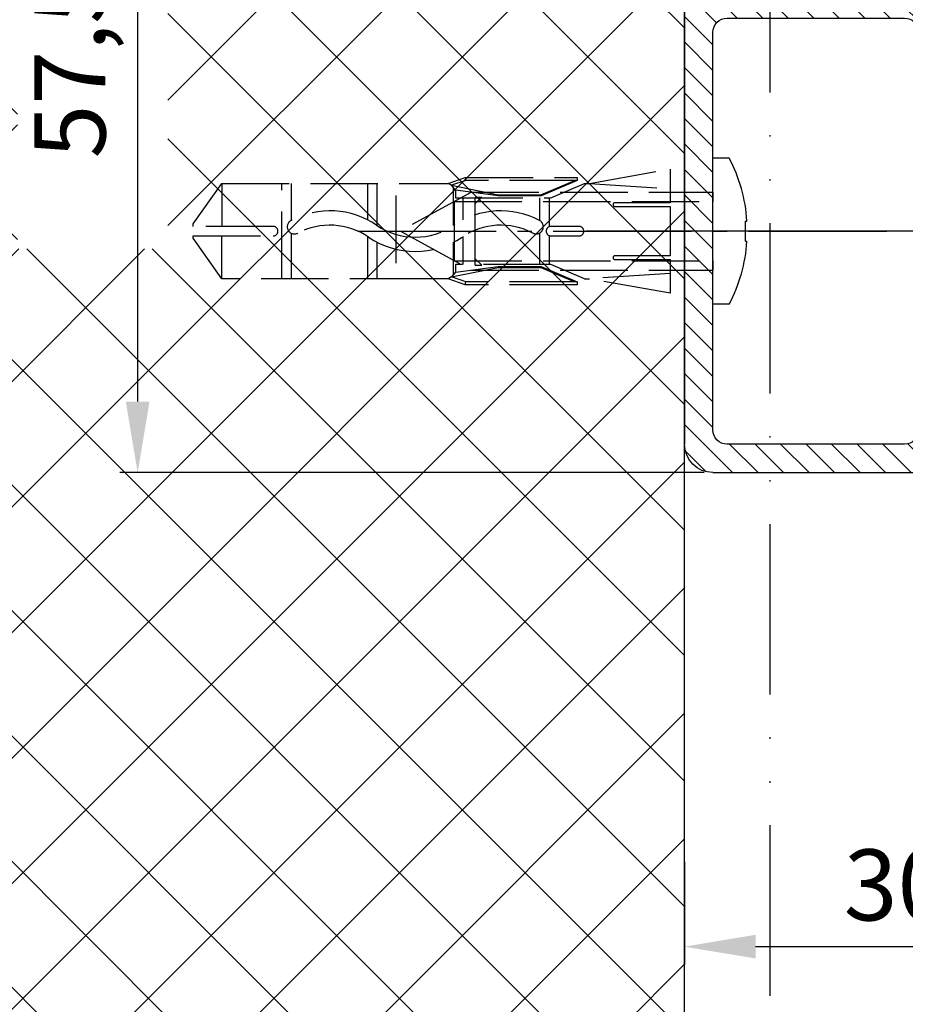
# Model space of a CAD drawing. Units: millimetres. Extents: x -632 to 6626, y -997 to 7059.
# Drawn here: x -504 to -441, y -872 to -803 of the extents above; entities that cross this region are included whole.
import ezdxf

# ---------------------------------------------------------------- set-up
doc = ezdxf.new("R2010")
doc.units = ezdxf.units.MM
doc.header["$MEASUREMENT"] = 0
for name, pattern in [('ACAD_ISO12W100', [21, 12, -3, 0, -3, 0, -3]), ('AM_DIN_F_W050', [6.25, 4.75, -1.5]), ('AM_DIN_G_W050', [13.75, 9.75, -1.5, 1, -1.5])]:
    doc.linetypes.add(name, pattern=pattern)
for name, color, linetype in [('centerline-Mittellinie', 92, 'AM_DIN_G_W050'), ('dimension-Bemassung', 5, 'Continuous'), ('hatching-Schraffur', 5, 'Continuous'), ('helpline-Hilslinie', 1, 'Continuous'), ('hiddenline-hinterliegendelinie', 6, 'AM_DIN_F_W050'), ('outline-Körperkante', 7, 'Continuous'), ('Umriss', 7, 'ACAD_ISO12W100')]:
    doc.layers.add(name, color=color, linetype=linetype)
doc.dimstyles.new('ISO-5.0', dxfattribs={"dimtxt": 5, "dimasz": 5, "dimexe": 1.25, "dimexo": 0.625, "dimgap": 1.199999999999999, "dimtad": 1, "dimdec": 3, "dimtxsty": 'Standard', "dimcen": 2.5, "dimclrd": 256, "dimclre": 256, "dimadec": 0, "dimazin": 0, "dimtfac": 1, "dimtdec": 3, "dimtmove": 0, "dimatfit": 3, "dimfxl": 1, "dimlwd": -1, "dimlwe": -1, "dimarcsym": 0})
pattern_1 = [(45, (9.008902253198812, -16.85470276944295), (-0.8980256121069153, 0.8980256121069153), [])]

# ---------------------------------------------------------------- blocks, each defined once
blk = doc.blocks.new('Grundriss_Lichtschranke')
at = {"layer": 'centerline-Mittellinie'}
for p, q in [((-1879.561785431729, -3007.050089172965), (-1879.561785431729, -3002.290065481698)), ((-1877.207409688363, -3004.670077327331), (-1899.613949697953, -3004.670077327331))]:
    blk.add_line(p, q, dxfattribs=at)
at = {"layer": 'helpline-Hilslinie'}
for p, q in [((-1898.613949697953, -3004.670077327331), (-1912.972702561975, -2999.443918683642)), ((-1897.613949697953, -2999.670077327331), (-1898.613949697953, -2999.670077327331)), ((-1896.613949697953, -3003.425988202184), (-1897.613949697952, -2999.670077327332)), ((-1898.613949697953, -3004.670077327331), (-1912.972702561975, -3002.138241788079)), ((-1898.613949697953, -3004.670077327331), (-1912.972702561975, -3004.670077327331)), ((-1898.613949697953, -3004.670077327331), (-1912.972702561975, -3009.896235971019)), ((-1898.613949697953, -3004.670077327331), (-1912.972702561975, -3007.201912866583)), ((-1896.613949697953, -3005.914166452479), (-1897.613949697952, -3009.67007732733)), ((-1897.613949697953, -3009.670077327331), (-1898.613949697953, -3009.670077327331))]:
    blk.add_line(p, q, dxfattribs=at)
at = {"layer": 'hiddenline-hinterliegendelinie'}
for p, q in [((-1883.613949697953, -2998.670077327331), (-1896.613949697953, -2998.670077327331)), ((-1896.613949697953, -2998.670077327331), (-1896.613949697953, -3010.670077327331)), ((-1883.613949697953, -3010.670077327331), (-1883.613949697953, -2998.670077327331)), ((-1890.31145208579, -3000.670077327331), (-1890.31145208579, -3008.670077327331)), ((-1887.81145208579, -3000.670077327331), (-1890.31145208579, -3000.670077327331)), ((-1887.81145208579, -3008.670077327331), (-1887.81145208579, -3000.670077327331)), ((-1879.561785431729, -3003.170077327331), (-1887.81145208579, -3003.170077327331)), ((-1879.561785431729, -3006.170077327331), (-1887.81145208579, -3006.170077327331)), ((-1890.31145208579, -3008.670077327331), (-1887.81145208579, -3008.670077327331)), ((-1896.613949697953, -3010.670077327331), (-1883.613949697953, -3010.670077327331))]:
    blk.add_line(p, q, dxfattribs=at)
for centre in [(-1889.06145208579, -3004.670077327331), (-1879.561785431729, -3004.670077327331)]:
    blk.add_circle(centre, 1.5, dxfattribs=at)
at = {"layer": 'outline-Körperkante'}
for p, q in [((-1896.613949697953, -2997.170077327331), (-1897.613949697953, -2997.170077327331)), ((-1897.613949697953, -3012.170077327331), (-1897.613949697953, -2997.170077327331)), ((-1896.613949697953, -3012.170077327331), (-1896.613949697953, -2997.170077327331)), ((-1898.613949697953, -2999.670077327331), (-1898.613949697953, -3009.670077327331)), ((-1897.613949697953, -3012.170077327331), (-1896.613949697953, -3012.170077327331))]:
    blk.add_line(p, q, dxfattribs=at)
for centre, radius, start, end in [((-1894.58402419511, -2999.832047528468), 4.033179131221199, 138.698766186767, 177.6984148405219), ((-1894.58402419511, -3009.508107126194), 4.033179131221221, 182.3015851594781, 221.301233813233)]:
    blk.add_arc(centre, radius, start, end, dxfattribs=at)
blk = doc.blocks.new('Grundriss_Wandanschluss')
at = {"layer": 'hatching-Schraffur'}
h = blk.add_hatch(dxfattribs=at)
h.set_pattern_fill('LINE', color=256, scale=0.4, angle=45, style=0)
h.set_pattern_definition(pattern_1)
edge = h.paths.add_edge_path()
edge.add_line((199.982048929131, 157.445167614895), (210.482048929131, 157.445167614895))
edge.add_line((199.982048929131, 157.445167614895), (199.482048929131, 157.945167614895))
edge.add_line((199.482048929131, 157.945167614895), (198.982048929131, 157.445167614895))
edge.add_line((176.482048929131, 157.445167614895), (198.982048929131, 157.445167614895))
edge.add_line((175.482048929131, 158.945167614895), (211.482048929131, 158.945167614895))
edge.add_line((210.482048929131, 157.445167614895), (210.482048929131, 142.945167614895))
edge.add_line((210.482048929131, 142.945167614895), (207.982048929131, 142.945167614895))
edge.add_line((211.482048929131, 141.445167614895), (208.982048929131, 141.445167614895))
edge.add_line((211.482048929131, 141.445167614895), (211.482048929131, 158.945167614895))
edge.add_line((175.982048929131, 141.445167614895), (175.482048929131, 141.945167614895))
edge.add_line((176.482048929131, 143.445167614895), (176.482048929131, 157.445167614895))
edge.add_line((176.482048929131, 143.445167614895), (178.982048929131, 143.445167614895))
edge.add_line((175.982048929131, 141.445167614895), (177.982048929131, 141.445167614895))
edge.add_line((175.482048929131, 141.945167614895), (175.482048929131, 158.945167614895))
edge.add_line((177.982048929131, 141.445167614895), (177.982048929131, 138.445167614895))
edge.add_line((178.982048929131, 135.945167614895), (178.982048929131, 143.445167614895))
edge.add_line((178.982048929131, 135.945167614895), (177.565800129174, 135.945167614895))
edge.add_line((177.1750402787956, 136.445167614895), (176.7820489291307, 136.945167614895))
edge.add_line((176.7820489291307, 136.945167614895), (176.7820489291307, 138.445167614895))
edge.add_line((177.982048929131, 138.445167614895), (176.7820489291312, 138.445167614895))
edge.add_line((208.982048929131, 141.445167614895), (208.982048929131, 137.9199124862865))
edge.add_line((207.982048929131, 136.695167614895), (207.982048929131, 142.945167614895))
edge.add_arc((209.232048929131, 136.695167614895), 1.25, 180.0000000000013, 461.5369590328158)
h = blk.add_hatch(dxfattribs=at)
h.set_pattern_fill('LINE', color=256, scale=0.4, angle=45, style=0)
h.set_pattern_definition(pattern_1)
edge = h.paths.add_edge_path()
edge.add_arc((209.482048929131, 103.445167614895), 2, 270, 360)
edge.add_line((211.482048929131, 103.445167614895), (211.482048929131, 140.445167614895))
edge.add_line((211.482048929131, 140.445167614895), (210.6320489291311, 140.445167614895))
edge.add_line((210.6320489291311, 140.445167614895), (209.482048929131, 137.945167614895))
edge.add_line((209.482048929131, 137.945167614895), (210.482048929131, 137.5225415280907))
edge.add_line((210.482048929131, 137.5225415280907), (210.482048929131, 135.9200521673871))
edge.add_line((210.482048929131, 135.9200521673871), (209.482048929131, 135.445167614895))
edge.add_line((209.482048929131, 135.445167614895), (177.9565599795523, 135.445167614895))
edge.add_line((177.9565599795523, 135.445167614895), (177.1750402787956, 136.445167614895))
edge.add_line((177.1750402787956, 136.445167614895), (176.482048929131, 136.445167614895))
edge.add_line((176.482048929131, 136.445167614895), (176.482048929131, 138.445167614895))
edge.add_line((176.482048929131, 138.445167614895), (177.7820489291312, 138.445167614895))
edge.add_line((177.7820489291307, 138.445167614895), (177.3320489291309, 140.445167614895))
edge.add_line((177.3320489291309, 140.445167614895), (175.982048929131, 140.445167614895))
edge.add_line((175.982048929131, 140.445167614895), (175.482048929131, 139.945167614895))
edge.add_line((175.482048929131, 139.945167614895), (175.482048929131, 133.445167614895))
edge.add_line((175.482048929131, 133.445167614895), (181.482048929131, 133.445167614895))
edge.add_line((181.482048929131, 133.445167614895), (181.482048929131, 126.1759879157408))
edge.add_arc((181.7820489291312, 126.1759879157408), 0.3000000000000511, 179.9999999999992, 255.0000000000004)
edge.add_line((181.7044032156, 125.8862101678541), (187.0824472391123, 124.4451676148948))
edge.add_line((187.0824472391127, 124.445167614895), (187.8820489291311, 124.9068178658716))
edge.add_line((187.8820489291306, 124.9068178658714), (187.8820489291306, 125.2661911681979))
edge.add_line((187.8820489291306, 125.2661911681981), (184.2232298840281, 126.2465687765849))
edge.add_arc((184.482048929131, 127.212494602874), 1.000000000000019, 179.9999999999992, 254.9999999999973, ccw=False)
edge.add_line((183.482048929131, 127.212494602874), (183.482048929131, 132.445167614895))
edge.add_arc((184.482048929131, 132.445167614895), 1, 90, 180, ccw=False)
edge.add_line((184.482048929131, 133.445167614895), (191.982048929131, 133.445167614895))
edge.add_arc((191.982048929131, 132.445167614895), 1, 0, 90, ccw=False)
edge.add_line((192.982048929131, 132.445167614895), (192.982048929131, 118.8451676148951))
edge.add_line((192.982048929131, 118.8451676148948), (193.3820489291311, 118.4451676148948))
edge.add_line((193.3820489291306, 118.445167614895), (192.9820489291305, 118.0451676148951))
edge.add_line((192.982048929131, 118.0451676148951), (192.982048929131, 104.445167614895))
edge.add_arc((191.982048929131, 104.445167614895), 1, -90, 0, ccw=False)
edge.add_line((191.982048929131, 103.445167614895), (184.482048929131, 103.445167614895))
edge.add_arc((184.482048929131, 104.445167614895), 1, 180, 270, ccw=False)
edge.add_line((183.482048929131, 104.445167614895), (183.482048929131, 109.677840626916))
edge.add_arc((184.482048929131, 109.677840626916), 1.000000000000098, 104.9999999999994, 179.9999999999927, ccw=False)
edge.add_line((184.2232298840285, 110.6437664532051), (187.8820489291311, 111.6241440615919))
edge.add_line((187.8820489291306, 111.6241440615919), (187.8820489291306, 111.9835173639184))
edge.add_line((187.8820489291306, 111.9835173639184), (187.0824472391123, 112.445167614895))
edge.add_line((187.0824472391127, 112.445167614895), (181.7044032156004, 111.0041250619357))
edge.add_arc((181.7820489291307, 110.7143473140492), 0.2999999999999645, 104.9999999999877, 179.9999999999918)
edge.add_line((181.482048929131, 110.7143473140492), (181.482048929131, 103.445167614895))
edge.add_arc((183.482048929131, 103.445167614895), 2, 180, 270)
edge.add_line((183.482048929131, 101.445167614895), (209.482048929131, 101.445167614895))
edge = h.paths.add_edge_path(flags=16)
edge.add_line((195.982048929131, 103.445167614895), (208.482048929131, 103.445167614895))
edge.add_arc((208.482048929131, 104.445167614895), 1, 270, 360)
edge.add_line((209.482048929131, 104.445167614895), (209.482048929131, 132.445167614895))
edge.add_arc((208.482048929131, 132.445167614895), 1, 0, 90)
edge.add_line((208.482048929131, 133.445167614895), (195.982048929131, 133.445167614895))
edge.add_arc((195.982048929131, 132.445167614895), 0.9999999999999893, 90, 180)
edge.add_line((194.982048929131, 132.445167614895), (194.982048929131, 104.445167614895))
edge.add_arc((195.982048929131, 104.445167614895), 0.9999999999999907, 180, 270)
edge = h.paths.add_edge_path(flags=16)
edge.add_line((176.482048929131, 136.445167614895), (176.482048929131, 137.215167614895))
at = {"layer": 'outline-Körperkante'}
for p, q in [((175.482048929131, 158.945167614895), (211.482048929131, 158.945167614895)), ((175.482048929131, 141.945167614895), (175.482048929131, 158.945167614895)), ((211.482048929131, 141.445167614895), (211.482048929131, 158.945167614895)), ((175.482048929131, 142.4451676148925), (175.482048929131, 157.4451676148925)), ((176.482048929131, 143.445167614895), (176.482048929131, 157.445167614895)), ((176.482048929131, 157.445167614895), (198.982048929131, 157.445167614895)), ((199.482048929131, 157.945167614895), (198.982048929131, 157.445167614895)), ((199.982048929131, 157.445167614895), (199.482048929131, 157.945167614895)), ((199.982048929131, 157.445167614895), (210.482048929131, 157.445167614895)), ((210.482048929131, 157.445167614895), (210.482048929131, 142.945167614895)), ((176.482048929131, 143.445167614895), (178.982048929131, 143.445167614895)), ((178.982048929131, 135.945167614895), (178.982048929131, 143.445167614895)), ((210.482048929131, 142.945167614895), (207.982048929131, 142.945167614895)), ((207.982048929131, 136.695167614895), (207.982048929131, 142.945167614895)), ((175.982048929131, 141.445167614895), (175.482048929131, 141.945167614895)), ((175.982048929131, 141.445167614895), (177.982048929131, 141.445167614895)), ((177.982048929131, 141.445167614895), (177.982048929131, 138.445167614895)), ((211.482048929131, 141.445167614895), (208.982048929131, 141.445167614895)), ((208.982048929131, 141.445167614895), (208.982048929131, 137.9199124862865)), ((175.982048929131, 140.445167614895), (175.482048929131, 139.945167614895)), ((177.3320489291309, 140.445167614895), (175.982048929131, 140.445167614895)), ((177.3320489291309, 140.445167614895), (177.7820489291307, 138.445167614895)), ((210.6320489291311, 140.445167614895), (209.482048929131, 137.945167614895)), ((210.6320489291311, 140.445167614895), (211.482048929131, 140.445167614895)), ((211.482048929131, 140.445167614895), (211.482048929131, 103.445167614895)), ((175.482048929131, 133.445167614895), (175.482048929131, 139.945167614895)), ((177.7820489291307, 138.445167614895), (176.482048929131, 138.445167614895)), ((176.482048929131, 136.445167614895), (176.482048929131, 138.445167614895)), ((177.982048929131, 138.445167614895), (176.7820489291307, 138.445167614895)), ((176.7820489291307, 136.945167614895), (176.7820489291307, 138.445167614895)), ((210.482048929131, 137.5225415280907), (209.482048929131, 137.945167614895)), ((210.482048929131, 137.5225415280907), (210.482048929131, 135.9200521673871)), ((176.482048929131, 136.445167614895), (176.482048929131, 137.215167614895)), ((177.1750402787956, 136.445167614895), (176.7820489291307, 136.945167614895)), ((210.482048929131, 136.175167614895), (210.482048929131, 137.215167614895)), ((177.1750402787956, 136.445167614895), (176.482048929131, 136.445167614895)), ((177.1750402787956, 136.445167614895), (177.9565599795523, 135.445167614895)), ((178.982048929131, 135.945167614895), (177.565800129174, 135.945167614895)), ((210.482048929131, 135.9200521673871), (209.482048929131, 135.445167614895)), ((209.482048929131, 135.445167614895), (177.9565599795523, 135.445167614895)), ((183.482048929131, 135.445167614895), (209.482048929131, 135.445167614895)), ((181.482048929131, 133.445167614895), (175.482048929131, 133.445167614895)), ((181.482048929131, 126.1759879157408), (181.482048929131, 133.445167614895)), ((191.982048929131, 133.445167614895), (184.482048929131, 133.445167614895)), ((208.482048929131, 133.445167614895), (195.982048929131, 133.445167614895)), ((183.482048929131, 132.445167614895), (183.482048929131, 127.212494602874)), ((192.982048929131, 118.8451676148948), (192.982048929131, 132.445167614895)), ((194.982048929131, 132.445167614895), (194.982048929131, 104.445167614895)), ((209.482048929131, 104.445167614895), (209.482048929131, 132.445167614895)), ((184.2232298840285, 126.2465687765849), (187.8820489291306, 125.2661911681981)), ((187.0824472391127, 124.445167614895), (181.7044032156, 125.8862101678541)), ((187.8820489291306, 124.9068178658714), (187.0824472391127, 124.445167614895)), ((187.8820489291306, 125.2661911681981), (187.8820489291306, 124.9068178658714)), ((193.3820489291306, 118.445167614895), (192.982048929131, 118.8451676148948)), ((192.982048929131, 118.0451676148951), (193.3820489291306, 118.445167614895)), ((192.982048929131, 118.0451676148951), (192.982048929131, 104.445167614895)), ((181.7044032156, 111.0041250619357), (187.0824472391127, 112.445167614895)), ((187.0824472391127, 112.445167614895), (187.8820489291306, 111.9835173639184)), ((187.8820489291306, 111.6241440615919), (184.2232298840285, 110.6437664532051)), ((187.8820489291306, 111.9835173639184), (187.8820489291306, 111.6241440615919)), ((181.482048929131, 103.445167614895), (181.482048929131, 110.7143473140492)), ((183.482048929131, 109.677840626916), (183.482048929131, 104.445167614895)), ((184.482048929131, 103.445167614895), (191.982048929131, 103.445167614895)), ((195.982048929131, 103.445167614895), (208.482048929131, 103.445167614895)), ((209.482048929131, 101.445167614895), (183.482048929131, 101.445167614895))]:
    blk.add_line(p, q, dxfattribs=at)
for centre, radius, start, end in [((209.232048929131, 136.695167614895), 1.25, 180, 101.5369590328049), ((184.482048929131, 132.445167614895), 1, 90, 180), ((191.982048929131, 132.445167614895), 1, 0, 90), ((195.982048929131, 132.445167614895), 0.9999999999999893, 90, 180), ((208.482048929131, 132.445167614895), 1, 0, 90), ((184.482048929131, 127.212494602874), 1.000000000000019, 180, 255.0000000000056), ((181.7820489291312, 126.1759879157408), 0.3000000000000511, 180, 255.0000000000056), ((181.7820489291307, 110.7143473140492), 0.2999999999999645, 104.9999999999944, 179.999999999987), ((184.482048929131, 109.677840626916), 1.000000000000098, 104.9999999999944, 179.999999999987), ((184.482048929131, 104.445167614895), 1, 180, 270), ((191.982048929131, 104.445167614895), 1, 270, 0), ((195.982048929131, 104.445167614895), 0.9999999999999907, 180, 270), ((208.482048929131, 104.445167614895), 1, 270, 0), ((183.482048929131, 103.445167614895), 2, 180, 270), ((209.482048929131, 103.445167614895), 2, 270, 0)]:
    blk.add_arc(centre, radius, start, end, dxfattribs=at)
blk.add_blockref('Grundriss_Lichtschranke', (2072.095998627084, 3154.615244942224), dxfattribs=at)
blk = doc.blocks.new('*D95')
at = {"layer": 'Defpoints', "color": 0}
for p in [(1137.20237230388, 804.1786844833703), (1098.703643701302, 746.6786844833712), (1139.202372303881, 746.6786844833712)]:
    blk.add_point(p, dxfattribs=at)
at = {"layer": 'dimension-Bemassung'}
for p, q in [((1136.57737230388, 804.1786844833703), (1097.453643701302, 804.1786844833703)), ((1098.703643701302, 799.1786844833703), (1098.703643701302, 751.6786844833712)), ((1138.577372303881, 746.6786844833712), (1097.453643701302, 746.6786844833712))]:
    blk.add_line(p, q, dxfattribs=at)
for points in [[(1097.870310367969, 799.1786844833703), (1099.536977034635, 799.1786844833703), (1098.703643701302, 804.1786844833703)], [(1097.870310367969, 751.6786844833712), (1099.536977034635, 751.6786844833712), (1098.703643701302, 746.6786844833712)]]:
    blk.add_solid(points, dxfattribs=at)
at = {"layer": 'dimension-Bemassung', "color": 0, "insert": (1094.586977034635, 775.4286844833708), "char_height": 5, "attachment_point": 5, "rotation": 90}
blk.add_mtext('57,5', dxfattribs=at)
blk = doc.blocks.new('*D98')
at = {"layer": 'Defpoints', "color": 0}
for p in [(1167.202372303885, 748.6786844833707), (1137.202372303945, 719.8985458480295), (1167.202372303885, 713.2959022597397)]:
    blk.add_point(p, dxfattribs=at)
at = {"layer": 'dimension-Bemassung'}
for p, q in [((1167.202372303885, 748.0536844833707), (1167.202372303885, 712.0459022597397)), ((1137.202372303945, 719.2735458480294), (1137.202372303945, 712.0459022597397)), ((1142.202372303945, 713.2959022597397), (1162.202372303885, 713.2959022597397))]:
    blk.add_line(p, q, dxfattribs=at)
for points in [[(1142.202372303945, 714.1292355930731), (1142.202372303945, 712.4625689264063), (1137.202372303945, 713.2959022597397)], [(1162.202372303885, 714.1292355930731), (1162.202372303885, 712.4625689264063), (1167.202372303885, 713.2959022597397)]]:
    blk.add_solid(points, dxfattribs=at)
at = {"layer": 'dimension-Bemassung', "color": 0, "insert": (1152.202372303915, 716.9959022597398), "char_height": 5, "attachment_point": 5}
blk.add_mtext('30', dxfattribs=at)
blk = doc.blocks.new('Grundriss_Eingang_EL+ER_MF_OS')
at = {"layer": 'hatching-Schraffur'}
h = blk.add_hatch(dxfattribs=at)
h.set_pattern_fill('ANSI37', color=256, scale=50, style=0)
h.set_pattern_definition([(135, (2717.663650042838, 1059.357394211037), (4.419417382415921, 4.419417382415922), []), (45, (2717.663650042838, 1059.357394211037), (4.419417382415922, -4.419417382415921), [])])
h.paths.add_polyline_path([(3259.450417697741, 397.6444937172255), (3174.621148021598, 397.6444937172255), (3174.621148021524, 160.4891870303381), (3259.450417697741, 160.4891870303381)])
h.paths.add_polyline_path([(64.97323650756744, 160.4891870303381), (139.6211480215975, 160.4891870303381), (139.6211480215975, 397.6444937172255), (64.97323650756744, 397.6444937172255)])
h.paths.add_polyline_path([(88.50630235003337, 336.3333321488865), (104.1029462326059, 336.3333321488865), (104.1029462326059, 293.4819052622432), (88.50630235003337, 293.4819052622432)], flags=16)
h.paths.add_polyline_path([(3210.997140209889, 240.1956345765412), (3221.584088531686, 240.1956345765412), (3221.584088531686, 267.1024129712881), (3210.997140209889, 267.1024129712881)], flags=16)
at = {"layer": 'outline-Körperkante'}
blk.add_line((3174.621148021524, 160.4891870303381), (3174.621148021598, 397.6444937172255), dxfattribs=at)
blk = doc.blocks.new('Kunststoffdübel_M5')
at = {"layer": 'hiddenline-hinterliegendelinie'}
for p, q in [((2.501999999999952, 19.33090909090936), (-2.501999999999952, 19.33090909090936)), ((-1.939912499999991, 13.72649061622314), (-2.40000000000009, 13.26640311622316)), ((-2.40000000000009, 13.72649061622314), (-2.40000000000009, 13.26640311622316)), ((-2.40000000000009, 13.72649061622314), (2.40000000000009, 13.72649061622314)), ((1.939912499999991, 13.72649061622314), (2.40000000000009, 13.26640311622316)), ((2.40000000000009, 13.72649061622314), (2.40000000000009, 13.26640311622316)), ((-2.978973962476175, 0), (-3.359999999999672, 5.686698437113932)), ((3.360000000000127, 5.686698437113932), (2.978973962476175, 0))]:
    blk.add_line(p, q, dxfattribs=at)
for points in [[(-3.360000000000127, 6.047999999999944), (-2.351999999999861, 8.399999999999977), (-2.351999999999861, 15.12000000000017), (-2.889599999999973, 15.12000000000017), (-2.48420142204759, 12.12329714636337), (-2.48420142204759, 9.09929714636337), (-3.570768800355835, 6.557968357085428), (-3.772368800355707, 6.557968357085428), (-3.772368800355707, 14.39315276794451), (-3.772368800355707, 14.43786527959321), (-3.360000000000127, 15.64309535127268), (-3.359999999999672, 17.80864905431264), (-3.360000000000127, 31.58399999999995), (-0.5039999999999055, 33.60000000000002), (-0.3360000000002401, 33.60000000000002), (-0.3360000000002401, 27.95501351035671, 1), (0.3359999999997854, 27.95501351035671), (0.3360000000002401, 33.60000000000002), (0.5039999999999055, 33.60000000000002), (3.360000000000127, 31.58399999999995), (3.360000000000127, 17.80864905431264), (3.360000000000127, 15.64309535127268), (3.772368800355707, 14.43786527959321), (3.772368800355707, 14.39315276794451), (3.772368800355707, 6.557968357085428), (3.570768800355835, 6.557968357085428), (2.48420142204759, 9.09929714636337), (2.48420142204759, 12.12329714636337), (2.889599999999973, 15.12000000000017), (2.351999999999861, 15.12000000000017), (2.351999999999861, 8.399999999999977), (3.360000000000127, 6.047999999999944)], [(1.735886981237854, 0), (-1.735886981237854, 0), (-1.735886981237854, 3.897600000000068, 1), (-2.004686981238137, 3.897600000000068), (-2.004686981238137, 0), (-4.367999999999938, 0), (-3.359999999999672, 5.686698437113932)], [(3.360000000000127, 5.686698437113932), (4.367999999999938, 0), (2.004686981238137, 0), (2.004686981238137, 3.897600000000068, 1), (1.735886981238309, 3.897600000000068), (1.735886981237854, 0)]]:
    blk.add_lwpolyline(points, format="xyb", dxfattribs=at)
for points in [[(-3.360000000000127, 31.58399999999995), (-0.3360000000002401, 31.58399999999995)], [(3.360000000000127, 31.58399999999995), (0.3359999999997854, 31.58399999999995)], [(-3.359999999999672, 27.35040000000015), (3.360000000000127, 27.35040000000015)], [(-3.359999999999672, 26.67839999999995), (-0.1490711715014186, 26.67839999999995)], [(0.7618508955883954, 26.67839999999995), (3.360000000000127, 26.67839999999995)], [(-3.359999999999672, 21.30240000000021), (-0.3748365801166074, 21.30240000000021)], [(0.7895164474894046, 21.30240000000021), (3.360000000000127, 21.30240000000021)], [(-3.359999999999672, 20.63040000000001), (-0.7791294230360108, 20.63040000000001)], [(0.3882199499676062, 20.63040000000001), (3.360000000000127, 20.63040000000001)], [(-3.360000000000127, 15.64309535127239), (-3.360000000000127, 17.80864905431264)], [(-3.227770308879826, 15.39563427505754), (-2.568157825273374, 12.12437883079326), (-2.568157825273374, 9.103743763307307), (-3.570768800355835, 6.724974085411417)], [(-3.570768800355835, 6.557968357085428), (-3.570768800355835, 14.39315276794423), (-3.227770308879826, 15.39563427505754)], [(-3.227770308879826, 15.39563427505754), (-3.360000000000127, 15.64309535127268)], [(-2.889599999999973, 15.12000000000017), (-3.227770308879826, 15.39563427505754)], [(-3.054492735143412, 15.25439999999997), (-0.7724020829800793, 15.25439999999997)], [(0.3968973652322347, 15.25439999999997), (3.054492735143412, 15.25439999999997)], [(3.227770308879826, 15.39563427505754), (2.568157825273374, 12.12437883079326), (2.568157825273374, 9.103743763307307), (3.570768800355835, 6.724974085411417)], [(2.889599999999973, 15.12000000000017), (3.227770308879826, 15.39563427505754)], [(3.227770308879826, 15.39563427505754), (3.360000000000127, 15.64309535127268)], [(3.570768800355835, 6.557968357085428), (3.570768800355835, 14.39315276794423), (3.227770308879826, 15.39563427505754)], [(-2.351999999999861, 14.58240000000006), (-0.3663130220811581, 14.58240000000006)], [(0.796138815858285, 14.58240000000006), (2.351999999999861, 14.58240000000006)], [(-3.772368800355707, 14.43786527959321), (-3.570768800355835, 14.39315276794423)], [(3.772368800355707, 14.43786527959321), (3.570768800355835, 14.39315276794423)], [(-2.568157825273374, 12.12437883079326), (-2.48420142204759, 12.12329714636337)], [(2.568157825273374, 12.12437883079326), (2.48420142204759, 12.12329714636337)], [(-2.568157825273374, 9.103743763307307), (-2.48420142204759, 9.09929714636337)], [(-0.1358668823568223, 9.208550279019335), (-2.351999999999861, 9.208550279019335)], [(2.351999999999861, 9.208550279019335), (0.756149721541533, 9.208550279019335)], [(2.568157825273374, 9.103743763307307), (2.48420142204759, 9.09929714636337)], [(-0.3070016633528212, 8.536550279019423), (-2.351999999999861, 8.536550279019423)], [(2.351999999999861, 8.536550279019423), (0.3070016633528212, 8.536550279019423)], [(-3.360000000000127, 6.047999999999944), (-3.359999999999672, 5.686698437113932)], [(3.360000000000127, 6.047999999999944), (3.360000000000127, 5.686698437113932)]]:
    blk.add_lwpolyline(points, dxfattribs=at)
for points in [[(0.7517881450630739, 26.69753266730698, -0.2776108208472702), (0.4167835528000979, 20.67289046888601, 0.307765843416291), (0.4167835528000979, 15.22492070819896, -0.2771806356793742), (0.7561497215388046, 9.208550279019619, -0.9999999999999829), (-0.1358668823540938, 9.677986513645578, 0.277180635679377), (-0.4167835528000979, 14.65814925473603, -0.3077658434162909), (-0.4167835528005526, 21.23966192234866, 0.2776108208472525), (-0.1394772585626924, 26.22667177457777, -1.000000000000007)], [(-0.3359999999997854, 8.399999999999977), (-0.3359999999997854, 6.426832328244927, 1), (0.3360000000002401, 6.426832328244927), (0.3360000000002401, 8.399999999999977, 1)]]:
    blk.add_lwpolyline(points, format="xyb", close=True, dxfattribs=at)
blk = doc.blocks.new('Grundriss_ER_MF_OS')
at = {"layer": 'centerline-Mittellinie'}
for p, q in [((1114.202372303885, 763.6786844833701), (1151.719217214238, 763.6786844833701)), ((1173.530347338698, 763.6786844833701), (1130.269632352176, 763.6786844833701)), ((3997.005055226431, 763.6786844833707), (1130.269632352176, 763.6786844833701))]:
    blk.add_line(p, q, dxfattribs=at)
at = {"layer": 'hiddenline-hinterliegendelinie'}
for p, q in [((1122.202372303885, 766.4286844833703), (1117.202372303885, 763.6786844833701)), ((1122.202372303885, 766.4286844833703), (1136.202372303885, 766.4286844833703)), ((1136.202372303885, 766.4286844833703), (1139.202372303885, 766.4286844833703)), ((1120.993281394794, 765.7636844833703), (1139.202372303885, 765.7636844833703)), ((1120.993281394794, 765.7636844833703), (1120.993281394794, 761.5936844833702)), ((1117.202372303885, 763.6786844833701), (1122.202372303885, 760.9286844833701)), ((1120.993281394794, 761.5936844833702), (1139.202372303885, 761.5936844833702)), ((1122.202372303885, 760.9286844833701), (1136.202372303885, 760.9286844833701)), ((1136.202372303885, 760.9286844833701), (1139.202372303885, 760.9286844833701))]:
    blk.add_line(p, q, dxfattribs=at)
at = {"layer": 'outline-Körperkante'}
for p, q in [((1140.345263558899, 768.8286844833708), (1139.202372303885, 768.8286844833708)), ((1139.202369217049, 766.4286914254232), (1139.202369217049, 765.7636914254233)), ((1139.202372303885, 760.9286844833701), (1139.202372303885, 766.4286844833703)), ((1141.475309855306, 764.3886844833702), (1141.475309855306, 762.9686844833702)), ((1141.475309855306, 764.3886844833702), (1141.602372303886, 764.3886844833702)), ((1141.475309855306, 762.9686844833702), (1141.602372303886, 762.9686844833686)), ((1139.202372303885, 761.5936844833702), (1139.202372303885, 760.9286844833701)), ((1140.345263558899, 758.5286844833697), (1139.202372303885, 758.5286844833706))]:
    blk.add_line(p, q, dxfattribs=at)
for start, end in [(3.700754800697942, 27.91633900544848), (332.0836609945515, 356.2992451993021)]:
    blk.add_arc((1130.625309855307, 763.6786844833701), 11, start, end, dxfattribs=at)
at = {"layer": 'Umriss'}
blk.add_line((1143.202372303884, 806.6413774335822), (1143.202372303884, 650.9214628423465), dxfattribs=at)
at = {"rotation": 90}
blk.add_blockref('Kunststoffdübel_M5', (1136.202372303885, 763.6786844833701), dxfattribs=at)
at = {"layer": 'outline-Körperkante', "xscale": -1}
for name, p in [('Grundriss_Eingang_EL+ER_MF_OS', (4311.823520325479, 522.2323019609186)), ('Grundriss_Wandanschluss', (1348.684421233016, 645.2335168684757))]:
    blk.add_blockref(name, p, dxfattribs=at)
at = {"layer": 'dimension-Bemassung'}
dim = blk.add_linear_dim(base=(1098.703643701302, 746.6786844833712), p1=(1137.20237230388, 804.1786844833703), p2=(1139.202372303881, 746.6786844833712), angle=90, dimstyle='ISO-5.0', dxfattribs=at)
dim.commit()
dim.dimension.update_dxf_attribs({"geometry": '*D95', "text_midpoint": (1098.703643701302, 775.4286844833708), "dimtype": 160})
dim = blk.add_linear_dim(base=(1167.202372303885, 713.2959022597397), p1=(1137.202372303945, 719.8985458480295), p2=(1167.202372303885, 748.6786844833707), angle=180, dimstyle='ISO-5.0', dxfattribs=at)
dim.commit()
dim.dimension.update_dxf_attribs({"geometry": '*D98', "text_midpoint": (1152.202372303915, 716.9959022597398)})

msp = doc.modelspace()

# ---------------------------------------------------------------- block references
at = {"layer": 'outline-Körperkante'}
msp.add_blockref('Grundriss_ER_MF_OS', (-1594.159870282642, -1581.589696171956), dxfattribs=at)

doc.saveas('drawing.dxf')
